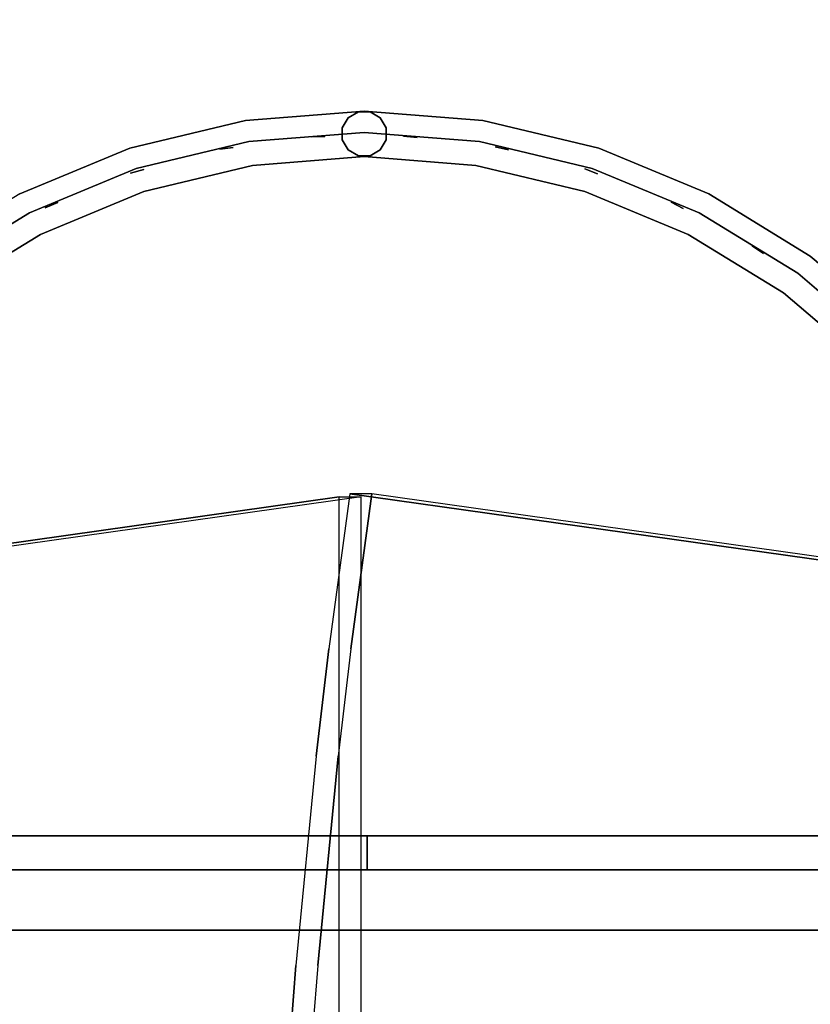
# Model space of a CAD drawing. Units: millimetres. Extents: x -1702 to 13293, y -3442 to 3869.
# Drawn here: x 182 to 530, y 1977 to 2410 of the extents above; entities that cross this region are included whole.
import ezdxf

# ---------------------------------------------------------------- set-up
doc = ezdxf.new("R2010")
doc.units = ezdxf.units.MM
doc.header["$LTSCALE"] = 0.2
doc.header["$MEASUREMENT"] = 0
doc.header["$PDMODE"] = 1
doc.layers.add('HAGS-Dim Plan', color=7, linetype='Continuous', lineweight=100)
for name, color, linetype in [('HAGS-FOUND', 7, 'Continuous'), ('HAGS1', 7, 'Continuous'), ('HAGS3', 7, 'Continuous'), ('HAGS4', 7, 'Continuous'), ('HPL-Black', 250, 'Continuous'), ('HPL-VibGray', 8, 'Continuous'), ('HPL-White', 7, 'Continuous'), ('PLW-Brown', 26, 'Continuous'), ('ST-Gray-3500', 9, 'Continuous'), ('UM FB', 26, 'Continuous')]:
    doc.layers.add(name, color=color, linetype=linetype)
doc.styles.get("Standard").update_dxf_attribs({"font": 'g13f12d.shx', "height": 300})
doc.dimstyles.new('HAGS - Dim Plan', dxfattribs={"dimtxt": 300, "dimasz": 200, "dimexe": 0.18, "dimexo": 0.0625, "dimgap": 150, "dimtad": 0, "dimlfac": 0.001, "dimrnd": 0.05, "dimzin": 1, "dimdsep": 46, "dimtxsty": 'Standard', "dimblk": 'HAGS - Dim Plan arrow', "dimcen": 0.1, "dimse1": 1, "dimse2": 1, "dimclrd": 1, "dimadec": 0, "dimazin": 0, "dimtfac": 1, "dimtofl": 0, "dimtmove": 0, "dimatfit": 3, "dimfxl": 1, "dimtolj": 1, "dimtzin": 0, "dimarcsym": 0})

# ---------------------------------------------------------------- blocks, each defined once
blk = doc.blocks.new('62091211')
at = {"layer": 'HAGS-FOUND'}
for points in [[(0, 15.59, -445.23), (1000, 15.59, -445.23), (1000, 17.28, -440.02), (0, 17.28, -440.02)], [(1000, 17.28, -440.02), (0, 17.28, -440.02), (0, 17.28, -434.55), (1000, 17.28, -434.55)], [(0, 17.28, -434.55), (1000, 17.28, -434.55), (1000, 15.59, -429.34), (0, 15.59, -429.34)], [(1000, 12.37, -449.66), (0, 12.37, -449.66), (0, 15.59, -445.23), (1000, 15.59, -445.23)], [(1000, 15.59, -429.34), (0, 15.59, -429.34), (0, 12.37, -424.91), (1000, 12.37, -424.91)], [(0, 7.94, -452.88), (1000, 7.94, -452.88), (1000, 12.37, -449.66), (0, 12.37, -449.66)], [(0, 12.37, -424.91), (1000, 12.37, -424.91), (1000, 7.94, -421.69), (0, 7.94, -421.69)], [(1000, 2.74, -454.57), (0, 2.74, -454.57), (0, 7.94, -452.88), (1000, 7.94, -452.88)], [(1000, 7.94, -421.69), (0, 7.94, -421.69), (0, 2.74, -420), (1000, 2.74, -420)], [(0, 2.74, -420), (1000, 2.74, -420), (1000, -2.74, -420), (0, -2.74, -420)], [(0, -2.74, -454.57), (1000, -2.74, -454.57), (1000, 2.74, -454.57), (0, 2.74, -454.57)], [(1000, -2.74, -420), (0, -2.74, -420), (0, -7.94, -421.69), (1000, -7.94, -421.69)], [(1000, -7.94, -452.88), (0, -7.94, -452.88), (0, -2.74, -454.57), (1000, -2.74, -454.57)], [(0, -7.94, -421.69), (1000, -7.94, -421.69), (1000, -12.37, -424.91), (0, -12.37, -424.91)], [(0, -12.37, -449.66), (1000, -12.37, -449.66), (1000, -7.94, -452.88), (0, -7.94, -452.88)], [(1000, -12.37, -424.91), (0, -12.37, -424.91), (0, -15.59, -429.34), (1000, -15.59, -429.34)], [(1000, -15.59, -445.23), (0, -15.59, -445.23), (0, -12.37, -449.66), (1000, -12.37, -449.66)], [(0, -15.59, -429.34), (1000, -15.59, -429.34), (1000, -17.28, -434.55), (0, -17.28, -434.55)], [(0, -17.28, -440.02), (1000, -17.28, -440.02), (1000, -15.59, -445.23), (0, -15.59, -445.23)], [(1000, -17.28, -434.55), (0, -17.28, -434.55), (0, -17.28, -440.02), (1000, -17.28, -440.02)]]:
    blk.add_3dface(points, dxfattribs=at)
blk = doc.blocks.new('8045161')
at = {"layer": 'PLW-Brown'}
for points, invisible_edges in [([(632.49, -8.51, -15), (34.51, -8.51, -15), (32.69, -17.28, -15), (634.31, -17.28, -15)], 4), ([(632.49, -8.51), (34.51, -8.51), (32.69, -17.28), (634.31, -17.28)], 4), ([(32.69, -17.28, -15), (634.31, -17.28, -15), (639.11, -27.96, -15), (27.89, -27.96, -15)], 5), ([(32.69, -17.28), (634.31, -17.28), (639.11, -27.96), (27.89, -27.96)], 5), ([(639.11, -27.96, -15), (27.89, -27.96, -15), (17.2, -32.6, -15), (649.8, -32.6, -15)], 5), ([(639.11, -27.96), (27.89, -27.96), (17.2, -32.6), (649.8, -32.6)], 5), ([(17.2, -32.6, -15), (649.8, -32.6, -15), (660.9, -35, -15), (6.1, -35, -15)], 5), ([(17.2, -32.6), (649.8, -32.6), (660.9, -35), (6.1, -35)], 5), ([(333.5, -35, -15), (0, -35, -15), (4.11, -87.17, -15), (16.32, -138.06, -15)], 9), ([(333.5, -35), (0, -35), (4.11, -87.17), (16.32, -138.06)], 9), ([(333.5, -35, -15), (16.32, -138.06, -15), (36.35, -186.41, -15), (63.69, -231.03, -15)], 9), ([(333.5, -35), (16.32, -138.06), (36.35, -186.41), (63.69, -231.03)], 9), ([(333.5, -35, -15), (63.69, -231.03, -15), (97.68, -270.82, -15), (137.47, -304.81, -15)], 9), ([(333.5, -35), (63.69, -231.03), (97.68, -270.82), (137.47, -304.81)], 9), ([(333.5, -35, -15), (137.47, -304.81, -15), (182.09, -332.15, -15), (230.44, -352.18, -15)], 9), ([(333.5, -35), (137.47, -304.81), (182.09, -332.15), (230.44, -352.18)], 9), ([(333.5, -35, -15), (230.44, -352.18, -15), (281.33, -364.39, -15), (333.5, -368.5, -15)], 9), ([(333.5, -35), (230.44, -352.18), (281.33, -364.39), (333.5, -368.5)], 9), ([(333.5, -35, -15), (529.53, -304.81, -15), (569.32, -270.82, -15), (603.31, -231.03, -15)], 9), ([(333.5, -35, -15), (603.31, -231.03, -15), (630.65, -186.41, -15), (650.68, -138.06, -15)], 9), ([(333.5, -35, -15), (333.5, -368.5, -15), (385.67, -364.39, -15), (436.56, -352.18, -15)], 9), ([(333.5, -35, -15), (436.56, -352.18, -15), (484.91, -332.15, -15), (529.53, -304.81, -15)], 9), ([(333.5, -35, -15), (650.68, -138.06, -15), (662.89, -87.17, -15), (667, -35, -15)], 9), ([(333.5, -35), (650.68, -138.06), (662.89, -87.17), (667, -35)], 9), ([(333.5, -35), (529.53, -304.81), (569.32, -270.82), (603.31, -231.03)], 9), ([(333.5, -35), (333.5, -368.5), (385.67, -364.39), (436.56, -352.18)], 9), ([(333.5, -35), (436.56, -352.18), (484.91, -332.15), (529.53, -304.81)], 9), ([(333.5, -35), (603.31, -231.03), (630.65, -186.41), (650.68, -138.06)], 9), ([(137.47, -304.81), (137.47, -304.81, -15), (97.68, -270.82, -15), (97.68, -270.82)], 5), ([(182.09, -332.15, -15), (182.09, -332.15), (137.47, -304.81), (137.47, -304.81, -15)], 5), ([(230.44, -352.18), (230.44, -352.18, -15), (182.09, -332.15, -15), (182.09, -332.15)], 5), ([(484.91, -332.15, -15), (484.91, -332.15), (436.56, -352.18), (436.56, -352.18, -15)], 5), ([(281.33, -364.39, -15), (281.33, -364.39), (230.44, -352.18), (230.44, -352.18, -15)], 5), ([(436.56, -352.18), (436.56, -352.18, -15), (385.67, -364.39, -15), (385.67, -364.39)], 5), ([(333.5, -368.5), (333.5, -368.5, -15), (281.33, -364.39, -15), (281.33, -364.39)], 5), ([(385.67, -364.39, -15), (385.67, -364.39), (333.5, -368.5), (333.5, -368.5, -15)], 5)]:
    blk.add_3dface(points, dxfattribs=dict(at, invisible_edges=invisible_edges))
blk.add_3dface([(632.49, -8.51), (632.49, -8.51, -15), (34.51, -8.51, -15), (34.51, -8.51)], dxfattribs=at)
at = {"layer": 'ST-Gray-3500', "color": 9}
for points, invisible_edges in [([(97.68, -270.82, 79), (137.47, -304.81, 79), (149.23, -288.63, 79), (111.82, -256.68, 79)], 10), ([(97.68, -270.82, 109), (137.47, -304.81, 109), (149.23, -288.63, 109), (111.82, -256.68, 109)], 10), ([(97.68, -270.82, 713), (137.47, -304.81, 713), (149.23, -288.63, 713), (111.82, -256.68, 713)], 10), ([(97.68, -270.82, 743), (137.47, -304.81, 743), (149.23, -288.63, 743), (111.82, -256.68, 743)], 10), ([(111.82, -256.68, 79), (149.23, -288.63, 79), (149.23, -288.63, 109), (111.82, -256.68, 109)], 10), ([(111.82, -256.68, 713), (149.23, -288.63, 713), (149.23, -288.63, 743), (111.82, -256.68, 743)], 10), ([(104.29, -264.21, 188.63), (104.29, -264.21, 182.61), (142.97, -297.24, 182.61), (142.97, -297.24, 188.63)], 5), ([(104.29, -264.21, 223.29), (104.29, -264.21, 217.27), (142.97, -297.24, 217.27), (142.97, -297.24, 223.29)], 5), ([(104.29, -264.21, 257.95), (104.29, -264.21, 251.93), (142.97, -297.24, 251.93), (142.97, -297.24, 257.95)], 5), ([(104.29, -264.21, 292.61), (104.29, -264.21, 286.59), (142.97, -297.24, 286.59), (142.97, -297.24, 292.61)], 5), ([(104.29, -264.21, 327.27), (104.29, -264.21, 321.25), (142.97, -297.24, 321.25), (142.97, -297.24, 327.27)], 5), ([(104.29, -264.21, 362.59), (104.29, -264.21, 356.57), (142.97, -297.24, 356.57), (142.97, -297.24, 362.59)], 5), ([(104.29, -264.21, 640.15), (104.29, -264.21, 634.13), (142.97, -297.24, 634.13), (142.97, -297.24, 640.15)], 5), ([(104.29, -264.21, 437.33), (104.29, -264.21, 431.31), (142.97, -297.24, 431.31), (142.97, -297.24, 437.33)], 5), ([(104.29, -264.21, 397.25), (104.29, -264.21, 391.23), (142.97, -297.24, 391.23), (142.97, -297.24, 397.25)], 5), ([(104.29, -264.21, 478.07), (104.29, -264.21, 472.05), (142.97, -297.24, 472.05), (142.97, -297.24, 478.07)], 5), ([(104.29, -264.21, 518.81), (104.29, -264.21, 512.79), (142.97, -297.24, 512.79), (142.97, -297.24, 518.81)], 5), ([(104.29, -264.21, 559.55), (104.29, -264.21, 553.53), (142.97, -297.24, 553.53), (142.97, -297.24, 559.55)], 5), ([(104.29, -264.21, 599.55), (104.29, -264.21, 593.53), (142.97, -297.24, 593.53), (142.97, -297.24, 599.55)], 5), ([(104.29, -264.21, 680.81), (104.29, -264.21, 674.79), (142.97, -297.24, 674.79), (142.97, -297.24, 680.81)], 5), ([(104.29, -264.21, 149.63), (104.29, -264.21, 143.61), (142.97, -297.24, 143.61), (142.97, -297.24, 149.63)], 5), ([(137.47, -304.81, 79), (182.09, -332.15, 79), (191.17, -314.33, 79), (149.23, -288.63, 79)], 10), ([(137.47, -304.81, 109), (182.09, -332.15, 109), (191.17, -314.33, 109), (149.23, -288.63, 109)], 10), ([(137.47, -304.81, 713), (182.09, -332.15, 713), (191.17, -314.33, 713), (149.23, -288.63, 713)], 10), ([(137.47, -304.81, 743), (182.09, -332.15, 743), (191.17, -314.33, 743), (149.23, -288.63, 743)], 10), ([(149.23, -288.63, 79), (191.17, -314.33, 79), (191.17, -314.33, 109), (149.23, -288.63, 109)], 10), ([(149.23, -288.63, 713), (191.17, -314.33, 713), (191.17, -314.33, 743), (149.23, -288.63, 743)], 10), ([(475.83, -314.33, 79), (517.77, -288.63, 79), (517.77, -288.63, 109), (475.83, -314.33, 109)], 10), ([(484.91, -332.15, 79), (529.53, -304.81, 79), (517.77, -288.63, 79), (475.83, -314.33, 79)], 10), ([(484.91, -332.15, 109), (529.53, -304.81, 109), (517.77, -288.63, 109), (475.83, -314.33, 109)], 10), ([(475.83, -314.33, 713), (517.77, -288.63, 713), (517.77, -288.63, 743), (475.83, -314.33, 743)], 10), ([(484.91, -332.15, 713), (529.53, -304.81, 713), (517.77, -288.63, 713), (475.83, -314.33, 713)], 10), ([(484.91, -332.15, 743), (529.53, -304.81, 743), (517.77, -288.63, 743), (475.83, -314.33, 743)], 10), ([(142.97, -297.24, 182.61), (142.97, -297.24, 188.63), (186.34, -323.82, 188.63), (186.34, -323.82, 182.61)], 5), ([(142.97, -297.24, 217.27), (142.97, -297.24, 223.29), (186.34, -323.82, 223.29), (186.34, -323.82, 217.27)], 5), ([(142.97, -297.24, 251.93), (142.97, -297.24, 257.95), (186.34, -323.82, 257.95), (186.34, -323.82, 251.93)], 5), ([(142.97, -297.24, 286.59), (142.97, -297.24, 292.61), (186.34, -323.82, 292.61), (186.34, -323.82, 286.59)], 5), ([(142.97, -297.24, 321.25), (142.97, -297.24, 327.27), (186.34, -323.82, 327.27), (186.34, -323.82, 321.25)], 5), ([(142.97, -297.24, 356.57), (142.97, -297.24, 362.59), (186.34, -323.82, 362.59), (186.34, -323.82, 356.57)], 5), ([(142.97, -297.24, 634.13), (142.97, -297.24, 640.15), (186.34, -323.82, 640.15), (186.34, -323.82, 634.13)], 5), ([(142.97, -297.24, 431.31), (142.97, -297.24, 437.33), (186.34, -323.82, 437.33), (186.34, -323.82, 431.31)], 5), ([(142.97, -297.24, 391.23), (142.97, -297.24, 397.25), (186.34, -323.82, 397.25), (186.34, -323.82, 391.23)], 5), ([(142.97, -297.24, 472.05), (142.97, -297.24, 478.07), (186.34, -323.82, 478.07), (186.34, -323.82, 472.05)], 5), ([(142.97, -297.24, 512.79), (142.97, -297.24, 518.81), (186.34, -323.82, 518.81), (186.34, -323.82, 512.79)], 5), ([(142.97, -297.24, 553.53), (142.97, -297.24, 559.55), (186.34, -323.82, 559.55), (186.34, -323.82, 553.53)], 5), ([(142.97, -297.24, 593.53), (142.97, -297.24, 599.55), (186.34, -323.82, 599.55), (186.34, -323.82, 593.53)], 5), ([(142.97, -297.24, 674.79), (142.97, -297.24, 680.81), (186.34, -323.82, 680.81), (186.34, -323.82, 674.79)], 5), ([(142.97, -297.24, 143.61), (142.97, -297.24, 149.63), (186.34, -323.82, 149.63), (186.34, -323.82, 143.61)], 5), ([(480.66, -323.82, 188.63), (480.66, -323.82, 182.61), (524.03, -297.24, 182.61), (524.03, -297.24, 188.63)], 5), ([(480.66, -323.82, 223.29), (480.66, -323.82, 217.27), (524.03, -297.24, 217.27), (524.03, -297.24, 223.29)], 5), ([(480.66, -323.82, 257.95), (480.66, -323.82, 251.93), (524.03, -297.24, 251.93), (524.03, -297.24, 257.95)], 5), ([(480.66, -323.82, 292.61), (480.66, -323.82, 286.59), (524.03, -297.24, 286.59), (524.03, -297.24, 292.61)], 5), ([(480.66, -323.82, 327.27), (480.66, -323.82, 321.25), (524.03, -297.24, 321.25), (524.03, -297.24, 327.27)], 5), ([(480.66, -323.82, 362.59), (480.66, -323.82, 356.57), (524.03, -297.24, 356.57), (524.03, -297.24, 362.59)], 5), ([(480.66, -323.82, 640.15), (480.66, -323.82, 634.13), (524.03, -297.24, 634.13), (524.03, -297.24, 640.15)], 5), ([(480.66, -323.82, 437.33), (480.66, -323.82, 431.31), (524.03, -297.24, 431.31), (524.03, -297.24, 437.33)], 5), ([(480.66, -323.82, 397.25), (480.66, -323.82, 391.23), (524.03, -297.24, 391.23), (524.03, -297.24, 397.25)], 5), ([(480.66, -323.82, 478.07), (480.66, -323.82, 472.05), (524.03, -297.24, 472.05), (524.03, -297.24, 478.07)], 5), ([(480.66, -323.82, 518.81), (480.66, -323.82, 512.79), (524.03, -297.24, 512.79), (524.03, -297.24, 518.81)], 5), ([(480.66, -323.82, 559.55), (480.66, -323.82, 553.53), (524.03, -297.24, 553.53), (524.03, -297.24, 559.55)], 5), ([(480.66, -323.82, 599.55), (480.66, -323.82, 593.53), (524.03, -297.24, 593.53), (524.03, -297.24, 599.55)], 5), ([(480.66, -323.82, 680.81), (480.66, -323.82, 674.79), (524.03, -297.24, 674.79), (524.03, -297.24, 680.81)], 5), ([(480.66, -323.82, 149.63), (480.66, -323.82, 143.61), (524.03, -297.24, 143.61), (524.03, -297.24, 149.63)], 5), ([(137.47, -304.81, 79), (182.09, -332.15, 79), (182.09, -332.15, 109), (137.47, -304.81, 109)], 10), ([(137.47, -304.81, 713), (182.09, -332.15, 713), (182.09, -332.15, 743), (137.47, -304.81, 743)], 10), ([(182.09, -332.15, 79), (230.44, -352.18, 79), (236.62, -333.16, 79), (191.17, -314.33, 79)], 10), ([(182.09, -332.15, 109), (230.44, -352.18, 109), (236.62, -333.16, 109), (191.17, -314.33, 109)], 10), ([(182.09, -332.15, 713), (230.44, -352.18, 713), (236.62, -333.16, 713), (191.17, -314.33, 713)], 10), ([(182.09, -332.15, 743), (230.44, -352.18, 743), (236.62, -333.16, 743), (191.17, -314.33, 743)], 10), ([(191.17, -314.33, 79), (236.62, -333.16, 79), (236.62, -333.16, 109), (191.17, -314.33, 109)], 10), ([(191.17, -314.33, 713), (236.62, -333.16, 713), (236.62, -333.16, 743), (191.17, -314.33, 743)], 10), ([(430.38, -333.16, 79), (475.83, -314.33, 79), (475.83, -314.33, 109), (430.38, -333.16, 109)], 10), ([(436.56, -352.18, 79), (484.91, -332.15, 79), (475.83, -314.33, 79), (430.38, -333.16, 79)], 10), ([(436.56, -352.18, 109), (484.91, -332.15, 109), (475.83, -314.33, 109), (430.38, -333.16, 109)], 10), ([(430.38, -333.16, 713), (475.83, -314.33, 713), (475.83, -314.33, 743), (430.38, -333.16, 743)], 10), ([(436.56, -352.18, 713), (484.91, -332.15, 713), (475.83, -314.33, 713), (430.38, -333.16, 713)], 10), ([(436.56, -352.18, 743), (484.91, -332.15, 743), (475.83, -314.33, 743), (430.38, -333.16, 743)], 10), ([(186.34, -323.82, 188.63), (186.34, -323.82, 182.61), (233.33, -343.28, 182.61), (233.33, -343.28, 188.63)], 5), ([(186.34, -323.82, 223.29), (186.34, -323.82, 217.27), (233.33, -343.28, 217.27), (233.33, -343.28, 223.29)], 5), ([(186.34, -323.82, 257.95), (186.34, -323.82, 251.93), (233.33, -343.28, 251.93), (233.33, -343.28, 257.95)], 5), ([(186.34, -323.82, 292.61), (186.34, -323.82, 286.59), (233.33, -343.28, 286.59), (233.33, -343.28, 292.61)], 5), ([(186.34, -323.82, 327.27), (186.34, -323.82, 321.25), (233.33, -343.28, 321.25), (233.33, -343.28, 327.27)], 5), ([(186.34, -323.82, 362.59), (186.34, -323.82, 356.57), (233.33, -343.28, 356.57), (233.33, -343.28, 362.59)], 5), ([(186.34, -323.82, 640.15), (186.34, -323.82, 634.13), (233.33, -343.28, 634.13), (233.33, -343.28, 640.15)], 5), ([(186.34, -323.82, 437.33), (186.34, -323.82, 431.31), (233.33, -343.28, 431.31), (233.33, -343.28, 437.33)], 5), ([(186.34, -323.82, 397.25), (186.34, -323.82, 391.23), (233.33, -343.28, 391.23), (233.33, -343.28, 397.25)], 5), ([(186.34, -323.82, 478.07), (186.34, -323.82, 472.05), (233.33, -343.28, 472.05), (233.33, -343.28, 478.07)], 5), ([(186.34, -323.82, 518.81), (186.34, -323.82, 512.79), (233.33, -343.28, 512.79), (233.33, -343.28, 518.81)], 5), ([(186.34, -323.82, 559.55), (186.34, -323.82, 553.53), (233.33, -343.28, 553.53), (233.33, -343.28, 559.55)], 5), ([(186.34, -323.82, 599.55), (186.34, -323.82, 593.53), (233.33, -343.28, 593.53), (233.33, -343.28, 599.55)], 5), ([(186.34, -323.82, 680.81), (186.34, -323.82, 674.79), (233.33, -343.28, 674.79), (233.33, -343.28, 680.81)], 5), ([(186.34, -323.82, 149.63), (186.34, -323.82, 143.61), (233.33, -343.28, 143.61), (233.33, -343.28, 149.63)], 5), ([(433.67, -343.28, 182.61), (433.67, -343.28, 188.63), (480.66, -323.82, 188.63), (480.66, -323.82, 182.61)], 5), ([(433.67, -343.28, 217.27), (433.67, -343.28, 223.29), (480.66, -323.82, 223.29), (480.66, -323.82, 217.27)], 5), ([(433.67, -343.28, 251.93), (433.67, -343.28, 257.95), (480.66, -323.82, 257.95), (480.66, -323.82, 251.93)], 5), ([(433.67, -343.28, 286.59), (433.67, -343.28, 292.61), (480.66, -323.82, 292.61), (480.66, -323.82, 286.59)], 5), ([(433.67, -343.28, 321.25), (433.67, -343.28, 327.27), (480.66, -323.82, 327.27), (480.66, -323.82, 321.25)], 5), ([(433.67, -343.28, 356.57), (433.67, -343.28, 362.59), (480.66, -323.82, 362.59), (480.66, -323.82, 356.57)], 5), ([(433.67, -343.28, 634.13), (433.67, -343.28, 640.15), (480.66, -323.82, 640.15), (480.66, -323.82, 634.13)], 5), ([(433.67, -343.28, 431.31), (433.67, -343.28, 437.33), (480.66, -323.82, 437.33), (480.66, -323.82, 431.31)], 5), ([(433.67, -343.28, 391.23), (433.67, -343.28, 397.25), (480.66, -323.82, 397.25), (480.66, -323.82, 391.23)], 5), ([(433.67, -343.28, 472.05), (433.67, -343.28, 478.07), (480.66, -323.82, 478.07), (480.66, -323.82, 472.05)], 5), ([(433.67, -343.28, 512.79), (433.67, -343.28, 518.81), (480.66, -323.82, 518.81), (480.66, -323.82, 512.79)], 5), ([(433.67, -343.28, 553.53), (433.67, -343.28, 559.55), (480.66, -323.82, 559.55), (480.66, -323.82, 553.53)], 5), ([(433.67, -343.28, 593.53), (433.67, -343.28, 599.55), (480.66, -323.82, 599.55), (480.66, -323.82, 593.53)], 5), ([(433.67, -343.28, 674.79), (433.67, -343.28, 680.81), (480.66, -323.82, 680.81), (480.66, -323.82, 674.79)], 5), ([(433.67, -343.28, 143.61), (433.67, -343.28, 149.63), (480.66, -323.82, 149.63), (480.66, -323.82, 143.61)], 5), ([(182.09, -332.15, 79), (230.44, -352.18, 79), (230.44, -352.18, 109), (182.09, -332.15, 109)], 10), ([(182.09, -332.15, 713), (230.44, -352.18, 713), (230.44, -352.18, 743), (182.09, -332.15, 743)], 10), ([(230.44, -352.18, 79), (281.33, -364.39, 79), (284.46, -344.64, 79), (236.62, -333.16, 79)], 10), ([(230.44, -352.18, 109), (281.33, -364.39, 109), (284.46, -344.64, 109), (236.62, -333.16, 109)], 10), ([(230.44, -352.18, 713), (281.33, -364.39, 713), (284.46, -344.64, 713), (236.62, -333.16, 713)], 10), ([(230.44, -352.18, 743), (281.33, -364.39, 743), (284.46, -344.64, 743), (236.62, -333.16, 743)], 10), ([(236.62, -333.16, 79), (284.46, -344.64, 79), (284.46, -344.64, 109), (236.62, -333.16, 109)], 10), ([(236.62, -333.16, 713), (284.46, -344.64, 713), (284.46, -344.64, 743), (236.62, -333.16, 743)], 10), ([(382.54, -344.64, 79), (430.38, -333.16, 79), (430.38, -333.16, 109), (382.54, -344.64, 109)], 10), ([(385.67, -364.39, 79), (436.56, -352.18, 79), (430.38, -333.16, 79), (382.54, -344.64, 79)], 10), ([(385.67, -364.39, 109), (436.56, -352.18, 109), (430.38, -333.16, 109), (382.54, -344.64, 109)], 10), ([(382.54, -344.64, 713), (430.38, -333.16, 713), (430.38, -333.16, 743), (382.54, -344.64, 743)], 10), ([(385.67, -364.39, 713), (436.56, -352.18, 713), (430.38, -333.16, 713), (382.54, -344.64, 713)], 10), ([(385.67, -364.39, 743), (436.56, -352.18, 743), (430.38, -333.16, 743), (382.54, -344.64, 743)], 10), ([(436.56, -352.18, 79), (484.91, -332.15, 79), (484.91, -332.15, 109), (436.56, -352.18, 109)], 10), ([(436.56, -352.18, 713), (484.91, -332.15, 713), (484.91, -332.15, 743), (436.56, -352.18, 743)], 10), ([(233.33, -343.28, 188.63), (233.33, -343.28, 182.61), (282.79, -355.16, 182.61), (282.79, -355.16, 188.63)], 5), ([(233.33, -343.28, 223.29), (233.33, -343.28, 217.27), (282.79, -355.16, 217.27), (282.79, -355.16, 223.29)], 5), ([(233.33, -343.28, 257.95), (233.33, -343.28, 251.93), (282.79, -355.16, 251.93), (282.79, -355.16, 257.95)], 5), ([(233.33, -343.28, 292.61), (233.33, -343.28, 286.59), (282.79, -355.16, 286.59), (282.79, -355.16, 292.61)], 5), ([(233.33, -343.28, 327.27), (233.33, -343.28, 321.25), (282.79, -355.16, 321.25), (282.79, -355.16, 327.27)], 5), ([(233.33, -343.28, 362.59), (233.33, -343.28, 356.57), (282.79, -355.16, 356.57), (282.79, -355.16, 362.59)], 5), ([(233.33, -343.28, 640.15), (233.33, -343.28, 634.13), (282.79, -355.16, 634.13), (282.79, -355.16, 640.15)], 5), ([(233.33, -343.28, 437.33), (233.33, -343.28, 431.31), (282.79, -355.16, 431.31), (282.79, -355.16, 437.33)], 5), ([(233.33, -343.28, 397.25), (233.33, -343.28, 391.23), (282.79, -355.16, 391.23), (282.79, -355.16, 397.25)], 5), ([(233.33, -343.28, 478.07), (233.33, -343.28, 472.05), (282.79, -355.16, 472.05), (282.79, -355.16, 478.07)], 5), ([(233.33, -343.28, 518.81), (233.33, -343.28, 512.79), (282.79, -355.16, 512.79), (282.79, -355.16, 518.81)], 5), ([(233.33, -343.28, 559.55), (233.33, -343.28, 553.53), (282.79, -355.16, 553.53), (282.79, -355.16, 559.55)], 5), ([(233.33, -343.28, 599.55), (233.33, -343.28, 593.53), (282.79, -355.16, 593.53), (282.79, -355.16, 599.55)], 5), ([(233.33, -343.28, 680.81), (233.33, -343.28, 674.79), (282.79, -355.16, 674.79), (282.79, -355.16, 680.81)], 5), ([(233.33, -343.28, 149.63), (233.33, -343.28, 143.61), (282.79, -355.16, 143.61), (282.79, -355.16, 149.63)], 5), ([(281.33, -364.39, 79), (333.5, -368.5, 79), (333.5, -348.5, 79), (284.46, -344.64, 79)], 10), ([(281.33, -364.39, 109), (333.5, -368.5, 109), (333.5, -348.5, 109), (284.46, -344.64, 109)], 10), ([(281.33, -364.39, 713), (333.5, -368.5, 713), (333.5, -348.5, 713), (284.46, -344.64, 713)], 10), ([(281.33, -364.39, 743), (333.5, -368.5, 743), (333.5, -348.5, 743), (284.46, -344.64, 743)], 10), ([(284.46, -344.64, 79), (333.5, -348.5, 79), (333.5, -348.5, 109), (284.46, -344.64, 109)], 10), ([(284.46, -344.64, 713), (333.5, -348.5, 713), (333.5, -348.5, 743), (284.46, -344.64, 743)], 10), ([(333.5, -348.5, 79), (382.54, -344.64, 79), (382.54, -344.64, 109), (333.5, -348.5, 109)], 10), ([(333.5, -368.5, 79), (385.67, -364.39, 79), (382.54, -344.64, 79), (333.5, -348.5, 79)], 10), ([(333.5, -368.5, 109), (385.67, -364.39, 109), (382.54, -344.64, 109), (333.5, -348.5, 109)], 10), ([(333.5, -348.5, 713), (382.54, -344.64, 713), (382.54, -344.64, 743), (333.5, -348.5, 743)], 10), ([(333.5, -368.5, 713), (385.67, -364.39, 713), (382.54, -344.64, 713), (333.5, -348.5, 713)], 10), ([(333.5, -368.5, 743), (385.67, -364.39, 743), (382.54, -344.64, 743), (333.5, -348.5, 743)], 10), ([(384.21, -355.16, 188.63), (384.21, -355.16, 182.61), (433.67, -343.28, 182.61), (433.67, -343.28, 188.63)], 5), ([(384.21, -355.16, 223.29), (384.21, -355.16, 217.27), (433.67, -343.28, 217.27), (433.67, -343.28, 223.29)], 5), ([(384.21, -355.16, 257.95), (384.21, -355.16, 251.93), (433.67, -343.28, 251.93), (433.67, -343.28, 257.95)], 5), ([(384.21, -355.16, 292.61), (384.21, -355.16, 286.59), (433.67, -343.28, 286.59), (433.67, -343.28, 292.61)], 5), ([(384.21, -355.16, 327.27), (384.21, -355.16, 321.25), (433.67, -343.28, 321.25), (433.67, -343.28, 327.27)], 5), ([(384.21, -355.16, 362.59), (384.21, -355.16, 356.57), (433.67, -343.28, 356.57), (433.67, -343.28, 362.59)], 5), ([(384.21, -355.16, 640.15), (384.21, -355.16, 634.13), (433.67, -343.28, 634.13), (433.67, -343.28, 640.15)], 5), ([(384.21, -355.16, 437.33), (384.21, -355.16, 431.31), (433.67, -343.28, 431.31), (433.67, -343.28, 437.33)], 5), ([(384.21, -355.16, 397.25), (384.21, -355.16, 391.23), (433.67, -343.28, 391.23), (433.67, -343.28, 397.25)], 5), ([(384.21, -355.16, 478.07), (384.21, -355.16, 472.05), (433.67, -343.28, 472.05), (433.67, -343.28, 478.07)], 5), ([(384.21, -355.16, 518.81), (384.21, -355.16, 512.79), (433.67, -343.28, 512.79), (433.67, -343.28, 518.81)], 5), ([(384.21, -355.16, 559.55), (384.21, -355.16, 553.53), (433.67, -343.28, 553.53), (433.67, -343.28, 559.55)], 5), ([(384.21, -355.16, 599.55), (384.21, -355.16, 593.53), (433.67, -343.28, 593.53), (433.67, -343.28, 599.55)], 5), ([(384.21, -355.16, 680.81), (384.21, -355.16, 674.79), (433.67, -343.28, 674.79), (433.67, -343.28, 680.81)], 5), ([(384.21, -355.16, 149.63), (384.21, -355.16, 143.61), (433.67, -343.28, 143.61), (433.67, -343.28, 149.63)], 5), ([(230.44, -352.18, 79), (281.33, -364.39, 79), (281.33, -364.39, 109), (230.44, -352.18, 109)], 10), ([(230.44, -352.18, 713), (281.33, -364.39, 713), (281.33, -364.39, 743), (230.44, -352.18, 743)], 10), ([(385.67, -364.39, 79), (436.56, -352.18, 79), (436.56, -352.18, 109), (385.67, -364.39, 109)], 10), ([(385.67, -364.39, 713), (436.56, -352.18, 713), (436.56, -352.18, 743), (385.67, -364.39, 743)], 10), ([(282.79, -355.16, 182.61), (282.79, -355.16, 188.63), (333.5, -359.15, 188.63), (333.5, -359.15, 182.61)], 5), ([(282.79, -355.16, 217.27), (282.79, -355.16, 223.29), (333.5, -359.15, 223.29), (333.5, -359.15, 217.27)], 5), ([(282.79, -355.16, 251.93), (282.79, -355.16, 257.95), (333.5, -359.15, 257.95), (333.5, -359.15, 251.93)], 5), ([(282.79, -355.16, 286.59), (282.79, -355.16, 292.61), (333.5, -359.15, 292.61), (333.5, -359.15, 286.59)], 5), ([(282.79, -355.16, 321.25), (282.79, -355.16, 327.27), (333.5, -359.15, 327.27), (333.5, -359.15, 321.25)], 5), ([(282.79, -355.16, 356.57), (282.79, -355.16, 362.59), (333.5, -359.15, 362.59), (333.5, -359.15, 356.57)], 5), ([(282.79, -355.16, 634.13), (282.79, -355.16, 640.15), (333.5, -359.15, 640.15), (333.5, -359.15, 634.13)], 5), ([(282.79, -355.16, 431.31), (282.79, -355.16, 437.33), (333.5, -359.15, 437.33), (333.5, -359.15, 431.31)], 5), ([(282.79, -355.16, 391.23), (282.79, -355.16, 397.25), (333.5, -359.15, 397.25), (333.5, -359.15, 391.23)], 5), ([(282.79, -355.16, 472.05), (282.79, -355.16, 478.07), (333.5, -359.15, 478.07), (333.5, -359.15, 472.05)], 5), ([(282.79, -355.16, 512.79), (282.79, -355.16, 518.81), (333.5, -359.15, 518.81), (333.5, -359.15, 512.79)], 5), ([(282.79, -355.16, 553.53), (282.79, -355.16, 559.55), (333.5, -359.15, 559.55), (333.5, -359.15, 553.53)], 5), ([(282.79, -355.16, 593.53), (282.79, -355.16, 599.55), (333.5, -359.15, 599.55), (333.5, -359.15, 593.53)], 5), ([(282.79, -355.16, 674.79), (282.79, -355.16, 680.81), (333.5, -359.15, 680.81), (333.5, -359.15, 674.79)], 5), ([(282.79, -355.16, 143.61), (282.79, -355.16, 149.63), (333.5, -359.15, 149.63), (333.5, -359.15, 143.61)], 5), ([(333.5, -359.15, 188.63), (333.5, -359.15, 182.61), (384.21, -355.16, 182.61), (384.21, -355.16, 188.63)], 5), ([(333.5, -359.15, 223.29), (333.5, -359.15, 217.27), (384.21, -355.16, 217.27), (384.21, -355.16, 223.29)], 5), ([(333.5, -359.15, 257.95), (333.5, -359.15, 251.93), (384.21, -355.16, 251.93), (384.21, -355.16, 257.95)], 5), ([(333.5, -359.15, 292.61), (333.5, -359.15, 286.59), (384.21, -355.16, 286.59), (384.21, -355.16, 292.61)], 5), ([(333.5, -359.15, 327.27), (333.5, -359.15, 321.25), (384.21, -355.16, 321.25), (384.21, -355.16, 327.27)], 5), ([(333.5, -359.15, 362.59), (333.5, -359.15, 356.57), (384.21, -355.16, 356.57), (384.21, -355.16, 362.59)], 5), ([(333.5, -359.15, 640.15), (333.5, -359.15, 634.13), (384.21, -355.16, 634.13), (384.21, -355.16, 640.15)], 5), ([(333.5, -359.15, 437.33), (333.5, -359.15, 431.31), (384.21, -355.16, 431.31), (384.21, -355.16, 437.33)], 5), ([(333.5, -359.15, 397.25), (333.5, -359.15, 391.23), (384.21, -355.16, 391.23), (384.21, -355.16, 397.25)], 5), ([(333.5, -359.15, 478.07), (333.5, -359.15, 472.05), (384.21, -355.16, 472.05), (384.21, -355.16, 478.07)], 5), ([(333.5, -359.15, 518.81), (333.5, -359.15, 512.79), (384.21, -355.16, 512.79), (384.21, -355.16, 518.81)], 5), ([(333.5, -359.15, 559.55), (333.5, -359.15, 553.53), (384.21, -355.16, 553.53), (384.21, -355.16, 559.55)], 5), ([(333.5, -359.15, 599.55), (333.5, -359.15, 593.53), (384.21, -355.16, 593.53), (384.21, -355.16, 599.55)], 5), ([(333.5, -359.15, 680.81), (333.5, -359.15, 674.79), (384.21, -355.16, 674.79), (384.21, -355.16, 680.81)], 5), ([(333.5, -359.15, 149.63), (333.5, -359.15, 143.61), (384.21, -355.16, 143.61), (384.21, -355.16, 149.63)], 5), ([(281.33, -364.39, 79), (333.5, -368.5, 79), (333.5, -368.5, 109), (281.33, -364.39, 109)], 10), ([(281.33, -364.39, 713), (333.5, -368.5, 713), (333.5, -368.5, 743), (281.33, -364.39, 743)], 10), ([(333.5, -368.5, 79), (385.67, -364.39, 79), (385.67, -364.39, 109), (333.5, -368.5, 109)], 10), ([(333.5, -368.5, 713), (385.67, -364.39, 713), (385.67, -364.39, 743), (333.5, -368.5, 743)], 10)]:
    blk.add_3dface(points, dxfattribs=dict(at, invisible_edges=invisible_edges))
for points in [[(158.05, -305.88, 713), (158.05, -305.88, 109), (162.96, -309.33, 109), (162.96, -309.33, 713)], [(193.39, -325.73, 713), (193.39, -325.73, 109), (198.69, -328.54, 109), (198.69, -328.54, 713)], [(468.2, -328.28, 713), (468.2, -328.28, 109), (473.75, -325.98, 109), (473.75, -325.98, 713)], [(230.93, -341, 713), (230.93, -341, 109), (236.54, -343.12, 109), (236.54, -343.12, 713)], [(430.38, -342.85, 713), (430.38, -342.85, 109), (436.17, -341.27, 109), (436.17, -341.27, 713)], [(330.91, -348.84, 99), (330.91, -348.84, -3), (326.43, -351.43, -3), (326.43, -351.43, 99)], [(336.09, -348.84, -3), (336.09, -348.84, 99), (330.91, -348.84, 99), (330.91, -348.84, -3)], [(340.57, -351.43, 99), (340.57, -351.43, -3), (336.09, -348.84, -3), (336.09, -348.84, 99)], [(270.09, -351.44, 713), (270.09, -351.44, 109), (275.93, -352.84, 109), (275.93, -352.84, 713)], [(326.43, -351.43, -3), (326.43, -351.43, 99), (323.84, -355.91, 99), (323.84, -355.91, -3)], [(343.16, -355.91, -3), (343.16, -355.91, 99), (340.57, -351.43, 99), (340.57, -351.43, -3)], [(391.04, -352.56, 713), (391.04, -352.56, 109), (396.98, -351.72, 109), (396.98, -351.72, 713)], [(310.25, -356.9, 713), (310.25, -356.9, 109), (316.22, -357.55, 109), (316.22, -357.55, 713)], [(323.84, -355.91, 99), (323.84, -355.91, -3), (323.84, -361.09, -3), (323.84, -361.09, 99)], [(343.16, -361.09, 99), (343.16, -361.09, -3), (343.16, -355.91, -3), (343.16, -355.91, 99)], [(350.78, -357.27, 713), (350.78, -357.27, 109), (356.78, -357.18, 109), (356.78, -357.18, 713)], [(323.84, -361.09, -3), (323.84, -361.09, 99), (326.43, -365.57, 99), (326.43, -365.57, -3)], [(340.57, -365.57, -3), (340.57, -365.57, 99), (343.16, -361.09, 99), (343.16, -361.09, -3)], [(326.43, -365.57, 99), (326.43, -365.57, -3), (330.91, -368.16, -3), (330.91, -368.16, 99)], [(336.09, -368.16, 99), (336.09, -368.16, -3), (340.57, -365.57, -3), (340.57, -365.57, 99)], [(330.91, -368.16, -3), (330.91, -368.16, 99), (336.09, -368.16, 99), (336.09, -368.16, -3)]]:
    blk.add_3dface(points, dxfattribs=at)
at = {"flags": 3}
blk.add_attdef('ARTNR', (0, -17.5), '', height=15, dxfattribs=at)
blk = doc.blocks.new('8046220')
at = {"layer": 'HPL-Black'}
for points, invisible_edges in [([(324.32, 330.16, 313.03), (324.32, 865.94, 313.03), (56.92, 828.21, 88.65), (20.9, 822.94, 58.43)], 8), ([(338.04, 331.84, 302.61), (328.96, 867.32, 310.22), (319.81, 799.22, 317.9), (314.26, 752.03, 322.56)], 9), ([(347.68, 331.84, 314.1), (338.61, 867.32, 321.71), (329.46, 799.22, 329.39), (323.9, 752.03, 334.05)], 9), ([(347.68, 331.84, 314.1), (671.36, 818.72, 42.5), (631.29, 826.02, 76.12), (338.61, 867.32, 321.71)], 9), ([(324.32, 330.16, 313.03), (20.9, 822.94, 58.43), (-17.41, 814.23, 26.28), (-55.89, 803.13, -6.01)], 9), ([(347.68, 331.84, 314.1), (734.36, 801.13, -10.37), (703.45, 810.56, 15.58), (671.36, 818.72, 42.5)], 9), ([(324.32, 330.16, 313.03), (-55.89, 803.13, -6.01), (-86.55, 791.88, -31.74), (-109.53, 779.12, -51.01)], 9), ([(347.68, 331.84, 314.1), (780.1, 780.09, -48.74), (759.05, 791.74, -31.08), (734.36, 801.13, -10.37)], 9), ([(324.32, 330.16, 313.03), (-109.53, 779.12, -51.01), (-130.87, 764.64, -68.92), (-144.71, 749.65, -80.53)], 9), ([(347.68, 331.84, 314.1), (811.2, 756.59, -74.84), (797.46, 768.91, -63.31), (780.1, 780.09, -48.74)], 9), ([(347.68, 331.84, 314.1), (831.52, 722.42, -91.89), (822.53, 741.02, -84.35), (811.2, 756.59, -74.84)], 9), ([(324.32, 330.16, 313.03), (-144.71, 749.65, -80.53), (-155.44, 731.9, -89.54), (-163.05, 711.18, -95.93)], 9), ([(338.04, 331.84, 302.61), (314.26, 752.03, 322.56), (305.26, 660.09, 330.11), (301.96, 618.32, 332.88)], 9), ([(347.68, 331.84, 314.1), (323.9, 752.03, 334.05), (314.9, 660.09, 341.6), (311.6, 618.32, 344.37)], 9), ([(347.68, 331.84, 314.1), (849.72, 627.25, -107.16), (839.1, 691.32, -98.26), (831.52, 722.42, -91.89)], 9), ([(324.32, 330.16, 313.03), (-163.05, 711.18, -95.93), (-170.11, 674.32, -101.85), (-178.26, 623.47, -108.69)], 9)]:
    blk.add_3dface(points, dxfattribs=dict(at, invisible_edges=invisible_edges))
at = {"layer": 'HPL-VibGray'}
for points, invisible_edges in [([(336.65, 717, 303.7), (-111.49, 717, -72.33), (-92.2, 717, -95.31), (-29.97, 717, -95.31)], 8), ([(336.65, 717, 303.7), (-29.97, 717, -95.31), (219.93, 717, 114.38), (236.11, 717, 125.56)], 9), ([(336.65, 717, 303.7), (236.11, 717, 125.56), (247.74, 717, 131.06), (274.21, 717, 135.97)], 9), ([(336.65, 717, 303.7), (274.21, 717, 135.97), (299.14, 717, 138.99), (336.65, 717, 140.69)], 9), ([(336.65, 717, 303.7), (703.27, 717, -95.31), (453.37, 717, 114.38), (437.19, 717, 125.56)], 9), ([(336.65, 717, 303.7), (784.79, 717, -72.33), (765.5, 717, -95.31), (703.27, 717, -95.31)], 8), ([(336.65, 717, 303.7), (399.09, 717, 135.97), (374.16, 717, 138.99), (336.65, 717, 140.69)], 9), ([(336.65, 717, 303.7), (437.19, 717, 125.56), (425.56, 717, 131.06), (399.09, 717, 135.97)], 9), ([(336.65, 702, 303.7), (-111.49, 702, -72.33), (-92.2, 702, -95.31), (-29.97, 702, -95.31)], 8), ([(336.65, 702, 303.7), (-29.97, 702, -95.31), (219.93, 702, 114.38), (236.11, 702, 125.56)], 9), ([(336.65, 702, 303.7), (236.11, 702, 125.56), (247.74, 702, 131.06), (274.21, 702, 135.97)], 9), ([(336.65, 702, 303.7), (274.21, 702, 135.97), (299.14, 702, 138.99), (336.65, 702, 140.69)], 9), ([(336.65, 702, 303.7), (784.79, 702, -72.33), (765.5, 702, -95.31), (703.27, 702, -95.31)], 8), ([(336.65, 702, 303.7), (703.27, 702, -95.31), (453.37, 702, 114.38), (437.19, 702, 125.56)], 9), ([(336.65, 702, 303.7), (437.19, 702, 125.56), (425.56, 702, 131.06), (399.09, 702, 135.97)], 9), ([(336.65, 702, 303.7), (399.09, 702, 135.97), (374.16, 702, 138.99), (336.65, 702, 140.69)], 9)]:
    blk.add_3dface(points, dxfattribs=dict(at, invisible_edges=invisible_edges))
at = {"layer": 'HPL-White'}
for points, invisible_edges in [([(333.96, 330.16, 301.54), (333.96, 865.94, 301.54), (66.56, 828.21, 77.16), (30.54, 822.94, 46.94)], 8), ([(338.04, 331.84, 302.61), (661.72, 818.72, 31.01), (621.65, 826.02, 64.63), (328.96, 867.32, 310.22)], 9), ([(333.96, 330.16, 301.54), (30.54, 822.94, 46.94), (-7.77, 814.23, 14.79), (-46.25, 803.13, -17.5)], 9), ([(338.04, 331.84, 302.61), (724.72, 801.13, -21.86), (693.8, 810.56, 4.09), (661.72, 818.72, 31.01)], 9), ([(333.96, 330.16, 301.54), (-46.25, 803.13, -17.5), (-76.91, 791.88, -43.23), (-99.88, 779.12, -62.5)], 9), ([(338.04, 331.84, 302.61), (770.46, 780.09, -60.23), (749.41, 791.74, -42.57), (724.72, 801.13, -21.86)], 9), ([(333.96, 330.16, 301.54), (-99.88, 779.12, -62.5), (-121.23, 764.64, -80.41), (-135.06, 749.65, -92.02)], 9), ([(338.04, 331.84, 302.61), (801.55, 756.59, -86.33), (787.82, 768.91, -74.8), (770.46, 780.09, -60.23)], 9), ([(338.04, 331.84, 302.61), (821.87, 722.42, -103.38), (812.89, 741.02, -95.84), (801.55, 756.59, -86.33)], 9), ([(333.96, 330.16, 301.54), (-135.06, 749.65, -92.02), (-145.8, 731.9, -101.03), (-153.41, 711.18, -107.42)], 9), ([(338.04, 331.84, 302.61), (840.08, 627.25, -118.65), (829.46, 691.32, -109.75), (821.87, 722.42, -103.38)], 9), ([(333.96, 330.16, 301.54), (-153.41, 711.18, -107.42), (-160.47, 674.32, -113.34), (-168.62, 623.47, -120.18)], 9)]:
    blk.add_3dface(points, dxfattribs=dict(at, invisible_edges=invisible_edges))
at = {"layer": 'UM FB'}
for points, invisible_edges in [([(324.32, 865.94, 313.03), (333.96, 865.94, 301.54), (66.56, 828.21, 77.16), (56.92, 828.21, 88.65)], 4), ([(338.61, 867.32, 321.71), (328.96, 867.32, 310.22), (319.81, 799.22, 317.9), (329.46, 799.22, 329.39)], 4), ([(338.61, 867.32, 321.71), (328.96, 867.32, 310.22), (621.65, 826.02, 64.63), (631.29, 826.02, 76.12)], 4), ([(319.81, 799.22, 317.9), (329.46, 799.22, 329.39), (323.9, 752.03, 334.05), (314.26, 752.03, 322.56)], 5), ([(323.9, 752.03, 334.05), (314.26, 752.03, 322.56), (305.26, 660.09, 330.11), (314.9, 660.09, 341.6)], 5), ([(-29.97, 702, -95.31), (-29.97, 717, -95.31), (219.93, 717, 114.38), (219.93, 702, 114.38)], 4), ([(219.93, 717, 114.38), (219.93, 702, 114.38), (236.11, 702, 125.56), (236.11, 717, 125.56)], 5), ([(236.11, 702, 125.56), (236.11, 717, 125.56), (247.74, 717, 131.06), (247.74, 702, 131.06)], 5), ([(247.74, 717, 131.06), (247.74, 702, 131.06), (274.21, 702, 135.97), (274.21, 717, 135.97)], 5), ([(274.21, 702, 135.97), (274.21, 717, 135.97), (299.14, 717, 138.99), (299.14, 702, 138.99)], 5), ([(299.14, 717, 138.99), (299.14, 702, 138.99), (336.65, 702, 140.69), (336.65, 717, 140.69)], 5), ([(336.65, 702, 140.69), (336.65, 717, 140.69), (374.16, 717, 138.99), (374.16, 702, 138.99)], 5), ([(374.16, 717, 138.99), (374.16, 702, 138.99), (399.09, 702, 135.97), (399.09, 717, 135.97)], 5), ([(399.09, 702, 135.97), (399.09, 717, 135.97), (425.56, 717, 131.06), (425.56, 702, 131.06)], 5), ([(425.56, 717, 131.06), (425.56, 702, 131.06), (437.19, 702, 125.56), (437.19, 717, 125.56)], 5), ([(437.19, 702, 125.56), (437.19, 717, 125.56), (453.37, 717, 114.38), (453.37, 702, 114.38)], 5), ([(453.37, 717, 114.38), (453.37, 702, 114.38), (703.27, 702, -95.31), (703.27, 717, -95.31)], 1), ([(305.26, 660.09, 330.11), (314.9, 660.09, 341.6), (311.6, 618.32, 344.37), (301.96, 618.32, 332.88)], 5)]:
    blk.add_3dface(points, dxfattribs=dict(at, invisible_edges=invisible_edges))
for points in [[(336.65, 717, 303.7), (336.65, 702, 303.7), (-111.49, 702, -72.33), (-111.49, 717, -72.33)], [(784.79, 717, -72.33), (784.79, 702, -72.33), (336.65, 702, 303.7), (336.65, 717, 303.7)]]:
    blk.add_3dface(points, dxfattribs=at)
blk = doc.blocks.new('HAGS - Dim Plan arrow')
at = {"color": 1, "lineweight": 0}
blk.add_lwpolyline([(0, 0, 0, 0.35, 0), (-1, 0, 0.015, 0.015, 0)], format="xyseb", dxfattribs=at)
blk = doc.blocks.new('*D25')
at = {"layer": 'Defpoints', "color": 0, "transparency": 16777216}
for p in [(310.79, 3869.02), (5805.44, 3869.02), (1334, -1535)]:
    blk.add_point(p, dxfattribs=at)
at = {"layer": 'HAGS-Dim Plan', "color": 1, "lineweight": -2, "transparency": 16777216}
for p, q in [((5805.44, 3669.02), (5805.44, 1787.45)), ((5805.44, -1335), (5805.44, 546.57))]:
    blk.add_line(p, q, dxfattribs=at)
at = {"layer": 'HAGS-Dim Plan', "color": 1, "lineweight": -2, "transparency": 16777216, "xscale": 200, "yscale": 200, "zscale": 200}
for p, rotation in [((5805.44, 3869.02), 90), ((5805.44, -1535), 270)]:
    blk.add_blockref('HAGS - Dim Plan arrow', p, dxfattribs=dict(at, rotation=rotation))
at = {"layer": 'HAGS-Dim Plan', "color": 0, "transparency": 16777216, "insert": (5805.44, 1167.01), "char_height": 300, "attachment_point": 5, "rotation": 90}
blk.add_mtext('\\A1;5.40m', dxfattribs=at)
blk = doc.blocks.new('*D27')
at = {"layer": 'Defpoints', "color": 0, "transparency": 16777216}
for p in [(333.5, 2369.5, 580), (2954.86, -74.92, 897.66), (5395, -74.92)]:
    blk.add_point(p, dxfattribs=at)
at = {"layer": 'HAGS-Dim Plan', "color": 1, "lineweight": -2, "transparency": 16777216}
for p, q in [((5395, 2169.5), (5395, 1771.54)), ((5395, 125.08), (5395, 523.05))]:
    blk.add_line(p, q, dxfattribs=at)
at = {"layer": 'HAGS-Dim Plan', "color": 1, "lineweight": -2, "transparency": 16777216, "xscale": 200, "yscale": 200, "zscale": 200}
for p, rotation in [((5395, 2369.5), 90), ((5395, -74.92), 270)]:
    blk.add_blockref('HAGS - Dim Plan arrow', p, dxfattribs=dict(at, rotation=rotation))
at = {"layer": 'HAGS-Dim Plan', "color": 0, "transparency": 16777216, "insert": (5395, 1147.29), "char_height": 300, "attachment_point": 5, "rotation": 90}
blk.add_mtext('\\A1;2.45m', dxfattribs=at)
blk = doc.blocks.new('*D28')
at = {"layer": 'Defpoints', "color": 0, "transparency": 16777216}
for p in [(-337.43, 2000.19, 109.5), (3800.22, 1436.69, 109.5), (-337.43, -2013.22)]:
    blk.add_point(p, dxfattribs=at)
at = {"layer": 'HAGS-Dim Plan', "color": 1, "lineweight": -2, "transparency": 16777216}
for p, q in [((-137.43, -2013.22), (1140.96, -2013.22)), ((3600.22, -2013.22), (2321.83, -2013.22))]:
    blk.add_line(p, q, dxfattribs=at)
at = {"layer": 'HAGS-Dim Plan', "color": 1, "lineweight": -2, "transparency": 16777216, "xscale": 200, "yscale": 200, "zscale": 200, "rotation": 180}
blk.add_blockref('HAGS - Dim Plan arrow', (-337.43, -2013.22), dxfattribs=at)
at = {"layer": 'HAGS-Dim Plan', "color": 1, "lineweight": -2, "transparency": 16777216, "xscale": 200, "yscale": 200, "zscale": 200}
blk.add_blockref('HAGS - Dim Plan arrow', (3800.22, -2013.22), dxfattribs=at)
at = {"layer": 'HAGS-Dim Plan', "color": 0, "transparency": 16777216, "insert": (1731.39, -2013.22), "char_height": 300, "attachment_point": 5}
blk.add_mtext('\\A1;4.15m', dxfattribs=at)

msp = doc.modelspace()

# ---------------------------------------------------------------- block references
at = {"layer": 'HAGS1', "rotation": 323.0862250595527}
msp.add_blockref('62091211', (0, 2001, 34.241), dxfattribs=at)
at = {"layer": 'HAGS3', "rotation": 180}
msp.add_blockref('8045161', (667, 2001, 595), dxfattribs=at)
at = {"layer": 'HAGS4'}
msp.add_blockref('8046220', (-1.809, 1334, 1702.557), dxfattribs=at)

# ---------------------------------------------------------------- dimensions: what is measured, and where the dimension line sits
at = {"layer": 'HAGS-Dim Plan'}
for base, p1, p2, picture, middle in [((5805.436, 3869.019), (1334, -1535), (310.79, 3869.019), '*D25', (5805.436, 1167.009)), ((5395.004, -74.917), (333.5, 2369.5, 580), (2954.862, -74.917, 897.659), '*D27', (5395.004, 1147.291))]:
    dim = msp.add_linear_dim(base=base, p1=p1, p2=p2, angle=90, dimstyle='HAGS - Dim Plan', override={"dimpost": 'm'}, dxfattribs=at)
    dim.commit()
    dim.dimension.update_dxf_attribs({"geometry": picture, "text_midpoint": middle, "dimtype": 160})
dim = msp.add_linear_dim(base=(-337.428, -2013.225), p1=(3800.218, 1436.685, 109.502), p2=(-337.428, 2000.193, 109.502), dimstyle='HAGS - Dim Plan', override={"dimpost": 'm'}, dxfattribs=at)
dim.commit()
dim.dimension.update_dxf_attribs({"geometry": '*D28', "text_midpoint": (1731.395, -2013.225), "dimtype": 160})

doc.saveas('drawing.dxf')
